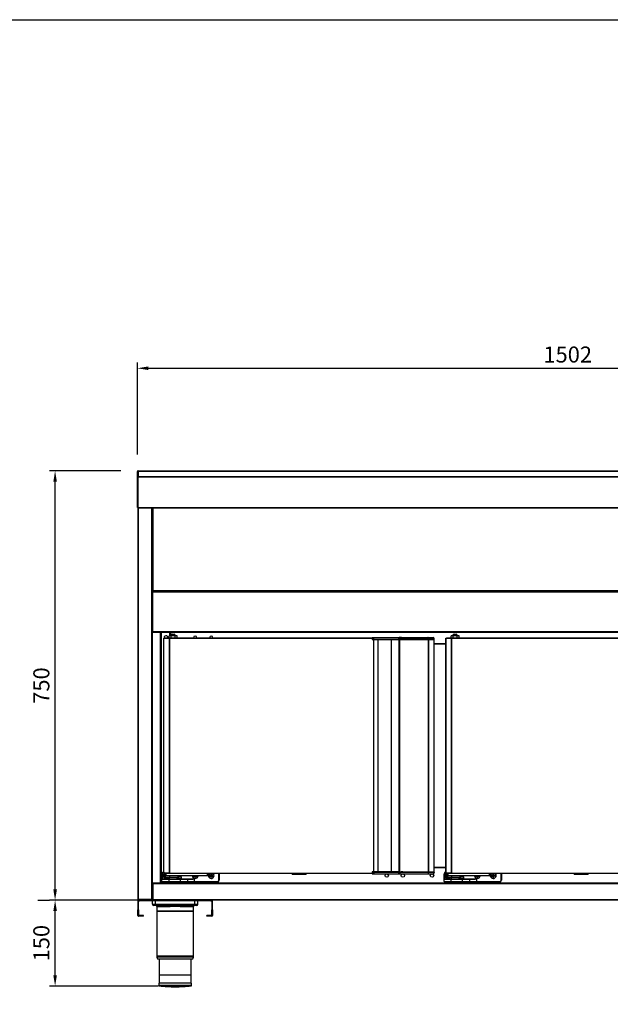
# Model space of a CAD drawing. Units: millimetres. Extents: x 13514 to 141826, y -21974 to 14065.
# Drawn here: x 14473 to 15503, y 2608 to 4328 of the extents above; entities that cross this region are included whole.
import ezdxf

# ---------------------------------------------------------------- set-up
doc = ezdxf.new("R2010")
doc.units = ezdxf.units.MM
doc.layers.add('COTAS', color=1, linetype='Continuous')
doc.dimstyles.new('JUAN4', dxfattribs={"dimtxt": 28, "dimasz": 19, "dimexe": 10, "dimexo": 30, "dimgap": 10, "dimtad": 3, "dimdec": 1, "dimdsep": 46, "dimtxsty": 'Standard', "dimcen": 5, "dimclrd": 256, "dimclre": 256, "dimclrt": 2, "dimadec": 0, "dimazin": 0, "dimtp": 0.5, "dimtm": 0.5, "dimtfac": 0.125, "dimtdec": 1, "dimtofl": 0, "dimtmove": 0, "dimatfit": 0, "dimfxl": 1, "dimtolj": 1, "dimtzin": 0, "dimarcsym": 0})

# ---------------------------------------------------------------- blocks, each defined once
blk = doc.blocks.new('*D25')
at = {"layer": 'COTAS', "lineweight": -2}
for p, q in [((14713.9, 2789.7), (14524.3, 2789.7)), ((14534.3, 2658.7), (14534.3, 2770.7)), ((14713.9, 2639.7), (14524.3, 2639.7))]:
    blk.add_line(p, q, dxfattribs=at)
at = {"layer": 'COTAS'}
for points in [[(14531.2, 2770.7), (14537.5, 2770.7), (14534.3, 2789.7)], [(14531.2, 2658.7), (14537.5, 2658.7), (14534.3, 2639.7)]]:
    blk.add_solid(points, dxfattribs=at)
at = {"layer": 'DEFPOINTS', "color": 0}
for p in [(14534.3, 2789.7), (14743.9, 2789.7), (14743.9, 2639.7)]:
    blk.add_point(p, dxfattribs=at)
at = {"layer": 'COTAS', "color": 2, "insert": (14510.3, 2714.7), "char_height": 28, "attachment_point": 5, "rotation": 90}
blk.add_mtext('\\A1;150', dxfattribs=at)
blk = doc.blocks.new('*D26')
at = {"layer": 'COTAS', "lineweight": -2}
for p, q in [((14649.1, 3539.7), (14524.3, 3539.7)), ((14534.3, 2808.7), (14534.3, 3520.7)), ((14504.3, 2789.7), (14524.3, 2789.7))]:
    blk.add_line(p, q, dxfattribs=at)
at = {"layer": 'COTAS'}
for points in [[(14531.2, 3520.7), (14537.5, 3520.7), (14534.3, 3539.7)], [(14531.2, 2808.7), (14537.5, 2808.7), (14534.3, 2789.7)]]:
    blk.add_solid(points, dxfattribs=at)
at = {"layer": 'DEFPOINTS', "color": 0}
for p in [(14534.3, 3539.7), (14679.1, 3539.7), (14534.3, 2789.7)]:
    blk.add_point(p, dxfattribs=at)
at = {"layer": 'COTAS', "color": 2, "insert": (14510.3, 3164.7), "char_height": 28, "attachment_point": 5, "rotation": 90}
blk.add_mtext('\\A1;750', dxfattribs=at)
blk = doc.blocks.new('*D29')
at = {"layer": 'COTAS', "lineweight": -2}
for p, q in [((14677.9, 3568.2), (14677.9, 3728.9)), ((14696.9, 3718.9), (16160.9, 3718.9)), ((16179.9, 3568.2), (16179.9, 3728.9))]:
    blk.add_line(p, q, dxfattribs=at)
at = {"layer": 'COTAS'}
for points in [[(14696.9, 3722.1), (14696.9, 3715.8), (14677.9, 3718.9)], [(16160.9, 3722.1), (16160.9, 3715.8), (16179.9, 3718.9)]]:
    blk.add_solid(points, dxfattribs=at)
at = {"layer": 'DEFPOINTS', "color": 0}
for p in [(16179.9, 3718.9), (14677.9, 3538.2), (16179.9, 3538.2)]:
    blk.add_point(p, dxfattribs=at)
at = {"layer": 'COTAS', "color": 2, "insert": (15428.9, 3742.9), "char_height": 28, "attachment_point": 5}
blk.add_mtext('\\A1;1502', dxfattribs=at)

msp = doc.modelspace()

# ---------------------------------------------------------------- linework, layer by layer
at = {"color": 7, "linetype": 'Continuous'}
for p, q in [((14677.87, 3538.18), (14677.87, 3538.53)), ((14677.87, 3529.6), (14677.87, 3538.18)), ((14679.07, 3529.6), (14677.87, 3529.6)), ((14677.87, 3528.74), (14677.87, 3529.6)), ((14677.87, 3475.94), (14677.87, 3528.74)), ((14678.63, 3538.98), (14678.22, 3539.39)), ((14679.07, 3529.6), (14678.22, 3530.2)), ((14678.22, 3528.74), (14679.08, 3528.74)), ((14679.07, 3528.74), (14679.07, 3529.6)), ((14679.08, 3539.39), (14679.08, 3539.74)), ((14679.08, 3539.74), (16178.68, 3539.74)), ((14679.08, 3539.39), (16178.68, 3539.39)), ((14679.08, 3539.04), (14679.08, 3539.39)), ((14679.08, 3539.04), (14679.08, 3530.45)), ((14679.08, 3530.1), (14679.08, 3530.45)), ((14679.08, 3529.24), (14679.08, 3530.1)), ((14679.08, 3530.1), (16178.68, 3530.1)), ((14679.08, 3529.24), (16178.68, 3529.24)), ((14679.08, 3528.74), (14679.08, 3529.24)), ((14679.08, 3475.94), (14679.08, 3528.74)), ((14677.37, 3524.74), (14677.37, 3519.74)), ((14677.87, 3524.74), (14677.37, 3524.74)), ((14677.37, 3519.74), (14677.37, 3514.74)), ((14677.87, 3519.74), (14677.37, 3519.74)), ((14677.87, 3514.74), (14677.37, 3514.74)), ((14677.37, 3500.94), (14677.37, 3495.94)), ((14677.87, 3500.94), (14677.37, 3500.94)), ((14677.37, 3495.94), (14677.37, 3490.94)), ((14677.87, 3495.94), (14677.37, 3495.94)), ((14677.87, 3490.94), (14677.37, 3490.94)), ((14679.08, 3475.94), (14677.87, 3475.94)), ((14678.86, 3475.94), (14678.86, 2790.92)), ((14679.08, 3475.94), (16178.68, 3475.94)), ((14679.08, 3474.73), (14679.08, 3475.94)), ((16178.68, 3474.73), (14679.08, 3474.73)), ((14680.07, 2790.92), (14680.07, 3474.73)), ((14702.66, 3474.73), (14702.66, 2790.92)), ((14703.87, 2790.92), (14703.87, 3474.73)), ((14703.87, 3331.45), (14703.87, 3474.73)), ((14705.08, 3474.73), (14705.08, 3331.44)), ((14705.07, 3330.94), (14703.87, 3330.94)), ((14705.08, 3331.44), (14704.22, 3331.44)), ((14705.07, 3330.94), (14704.22, 3330.09)), ((14704.38, 3329.73), (14704.38, 3328.52)), ((14704.38, 3329.73), (16153.38, 3329.73)), ((14704.38, 3328.52), (14704.38, 3258.94)), ((14704.38, 3328.52), (16153.38, 3328.52)), ((14704.68, 3329.8), (14704.68, 3329.73)), ((14705.07, 3330.94), (14705.07, 3331.44)), ((14705.08, 3331.44), (14705.08, 3330.94)), ((14705.08, 3330.94), (14705.08, 3329.73)), ((14705.08, 3330.94), (16152.68, 3330.94)), ((14705.08, 3329.73), (16152.68, 3329.73)), ((14703.87, 3292.73), (14704.38, 3292.73)), ((14704.38, 3267.72), (14703.87, 3267.72)), ((14704.38, 3258.94), (14704.38, 3257.73)), ((14704.38, 3258.94), (16153.38, 3258.94)), ((14704.38, 3257.73), (16153.38, 3257.73)), ((14704.48, 2819.72), (14704.48, 3257.73)), ((14718.26, 2819.72), (14718.26, 3257.73)), ((14718.87, 2820.33), (14718.87, 3257.73)), ((14718.87, 2819.72), (14718.87, 3257.73)), ((14719.48, 3257.73), (14719.48, 2820.33)), ((14736.72, 3251.25), (14733.14, 3251.25)), ((14733.14, 3248.25), (14733.14, 3251.25)), ((14734.27, 3251.25), (14734.27, 3257.73)), ((14735.49, 3257.73), (14735.49, 3251.25)), ((14744.08, 3252.25), (14736.08, 3252.25)), ((14736.08, 3252.25), (14736.08, 3251.25)), ((14743.74, 3251.25), (14736.72, 3251.25)), ((14736.72, 3248.25), (14736.72, 3251.25)), ((14738.33, 3254.25), (14739.22, 3254.25)), ((14739.22, 3254.25), (14740.97, 3254.25)), ((14740.97, 3254.25), (14741.83, 3254.25)), ((14747.11, 3251.25), (14743.74, 3251.25)), ((14743.74, 3248.25), (14743.74, 3251.25)), ((14744.08, 3251.25), (14744.08, 3252.25)), ((14747.11, 3248.25), (14747.11, 3251.25)), ((15229.05, 3251.25), (15225.47, 3251.25)), ((15225.47, 3248.25), (15225.47, 3251.25)), ((15236.41, 3252.25), (15228.41, 3252.25)), ((15228.41, 3252.25), (15228.41, 3251.25)), ((15236.07, 3251.25), (15229.05, 3251.25)), ((15229.05, 3248.25), (15229.05, 3251.25)), ((15230.66, 3254.25), (15231.55, 3254.25)), ((15231.55, 3254.25), (15233.3, 3254.25)), ((15233.3, 3254.25), (15234.16, 3254.25)), ((15239.44, 3251.25), (15236.07, 3251.25)), ((15236.07, 3248.25), (15236.07, 3251.25)), ((15236.41, 3251.25), (15236.41, 3252.25)), ((15239.44, 3248.25), (15239.44, 3251.25)), ((14724.08, 3247.64), (14724.26, 3247.64)), ((14724.08, 2836.84), (14724.08, 3247.64)), ((14724.26, 3247.64), (14733.89, 3247.64)), ((14724.26, 2836.84), (14724.26, 3247.64)), ((14724.78, 3248.25), (14724.78, 3247.65)), ((14724.78, 3248.25), (14734.31, 3248.25)), ((14724.78, 3247.65), (14734.31, 3247.65)), ((14724.78, 3247.65), (14724.78, 3247.65)), ((14733.89, 3247.64), (14734.32, 3247.64)), ((14733.89, 2836.84), (14733.89, 3247.64)), ((14734.31, 3247.65), (14734.31, 3248.25)), ((14734.31, 3248.25), (15087.8, 3248.25)), ((14734.32, 3247.64), (14734.32, 3248.08)), ((14734.32, 3247.64), (15087.8, 3247.64)), ((14734.32, 2836.84), (14734.32, 3247.64)), ((15087.8, 3248.65), (15090.8, 3248.65)), ((15087.8, 3248.25), (15087.8, 3248.65)), ((15087.8, 3248.25), (15087.8, 3247.64)), ((15087.8, 3247.64), (15087.8, 3245.25)), ((15087.8, 3247.64), (15091.24, 3247.64)), ((15087.8, 3245.65), (15090.8, 3245.65)), ((15087.8, 3245.25), (15090.8, 3245.25)), ((15090.8, 3248.65), (15096.88, 3248.65)), ((15090.8, 3247.64), (15090.8, 3248.65)), ((15090.8, 3245.65), (15098.29, 3245.65)), ((15090.8, 2839.23), (15090.8, 3245.25)), ((15090.8, 3245.25), (15098.29, 3245.25)), ((15091.24, 3245.65), (15091.24, 3245.25)), ((15096.88, 3248.65), (15120.16, 3248.65)), ((15097.87, 3245.65), (15097.87, 3245.25)), ((15098.29, 3245.65), (15120.99, 3245.65)), ((15098.29, 2839.23), (15098.29, 3245.25)), ((15098.29, 3245.25), (15121.18, 3245.25)), ((15120.16, 3248.65), (15138.67, 3248.65)), ((15120.93, 3245.65), (15120.93, 3245.25)), ((15120.99, 3245.65), (15133.6, 3245.65)), ((15121.18, 2839.23), (15121.18, 3245.25)), ((15121.18, 3245.25), (15134.6, 3245.25)), ((15121.18, 3245.25), (15121.18, 3245.25)), ((15121.18, 2839.23), (15121.18, 3245.25)), ((15135.4, 3246.65), (15133.6, 3246.65)), ((15133.6, 3246.65), (15133.6, 3245.65)), ((15133.6, 3245.65), (15135.4, 3245.65)), ((15134.07, 3245.24), (15135.67, 3245.24)), ((15134.07, 3245.24), (15134.07, 2839.24)), ((15134.6, 3245.65), (15134.6, 3245.24)), ((15135.4, 3245.65), (15135.4, 3246.65)), ((15185.8, 3246.65), (15135.4, 3246.65)), ((15135.4, 3245.65), (15185.8, 3245.65)), ((15135.4, 3245.65), (15135.4, 3245.24)), ((15135.67, 3245.24), (15185.82, 3245.24)), ((15135.67, 2839.24), (15135.67, 3245.24)), ((15138.4, 3245.65), (15138.4, 3245.24)), ((15138.4, 3245.25), (15141.06, 3245.25)), ((15138.67, 3248.65), (15184.97, 3248.65)), ((15141.06, 3245.65), (15141.06, 3245.24)), ((15184.97, 3248.65), (15193.8, 3248.65)), ((15185.8, 3245.65), (15185.8, 3246.65)), ((15195.8, 3246.65), (15185.8, 3246.65)), ((15185.8, 3245.65), (15195.8, 3245.65)), ((15185.82, 3245.24), (15186.26, 3245.24)), ((15185.82, 2839.24), (15185.82, 3245.24)), ((15185.83, 3245.65), (15185.83, 3245.24)), ((15186.26, 3245.24), (15195.9, 3245.24)), ((15186.26, 2839.24), (15186.26, 3245.24)), ((15195.48, 3245.65), (15195.48, 3245.24)), ((15195.8, 3245.65), (15195.8, 3246.65)), ((15195.9, 3245.24), (15196.08, 3245.24)), ((15195.9, 2839.24), (15195.9, 3245.24)), ((15196.08, 2839.24), (15196.08, 3245.24)), ((15196.08, 3238.33), (15216.41, 3238.33)), ((15216.41, 3237.15), (15196.08, 3237.15)), ((15216.41, 3247.64), (15216.59, 3247.64)), ((15216.41, 2836.84), (15216.41, 3247.64)), ((15216.59, 3247.64), (15226.22, 3247.64)), ((15216.59, 2836.84), (15216.59, 3247.64)), ((15217.11, 3248.25), (15217.11, 3247.65)), ((15217.11, 3248.25), (15226.64, 3248.25)), ((15217.11, 3247.65), (15226.64, 3247.65)), ((15217.11, 3247.65), (15217.11, 3247.65)), ((15226.22, 3247.64), (15226.65, 3247.64)), ((15226.22, 2836.84), (15226.22, 3247.64)), ((15226.64, 3247.65), (15226.64, 3248.25)), ((15226.64, 3248.25), (15580.13, 3248.25)), ((15226.65, 3247.64), (15226.65, 3248.08)), ((15226.65, 3247.64), (15580.13, 3247.64)), ((15226.65, 2836.84), (15226.65, 3247.64)), ((14723.78, 2838.73), (14724.08, 2838.73)), ((14723.78, 2838.73), (14723.78, 2838.23)), ((14724.08, 2838.23), (14723.78, 2838.23)), ((15090.8, 2839.23), (15087.8, 2839.23)), ((15087.8, 2839.23), (15087.8, 2836.84)), ((15087.8, 2838.83), (15090.8, 2838.83)), ((15098.29, 2839.23), (15090.8, 2839.23)), ((15090.8, 2838.83), (15098.29, 2838.83)), ((15091.24, 2839.23), (15091.24, 2838.83)), ((15097.87, 2839.23), (15097.87, 2838.83)), ((15121.18, 2839.23), (15098.29, 2839.23)), ((15098.29, 2838.83), (15120.99, 2838.83)), ((15120.93, 2839.23), (15120.93, 2838.83)), ((15120.99, 2838.83), (15133.6, 2838.83)), ((15134.6, 2839.23), (15121.18, 2839.23)), ((15121.18, 2839.23), (15121.18, 2839.23)), ((15133.6, 2838.83), (15135.4, 2838.83)), ((15133.6, 2838.83), (15133.6, 2837.83)), ((15134.07, 2839.24), (15135.67, 2839.24)), ((15134.6, 2839.24), (15134.6, 2838.83)), ((15135.4, 2838.83), (15135.4, 2839.24)), ((15135.4, 2838.83), (15135.4, 2837.83)), ((15135.4, 2838.83), (15185.8, 2838.83)), ((15135.67, 2839.24), (15185.82, 2839.24)), ((15138.4, 2838.83), (15138.4, 2839.24)), ((15141.06, 2839.23), (15138.4, 2839.23)), ((15141.06, 2839.24), (15141.06, 2838.83)), ((15185.8, 2838.83), (15185.8, 2837.83)), ((15185.8, 2838.83), (15195.8, 2838.83)), ((15185.82, 2839.24), (15186.26, 2839.24)), ((15185.83, 2839.24), (15185.83, 2838.83)), ((15186.26, 2839.24), (15195.9, 2839.24)), ((15195.48, 2839.24), (15195.48, 2838.83)), ((15195.8, 2838.83), (15195.8, 2837.83)), ((15195.9, 2839.24), (15196.08, 2839.24)), ((15196.08, 2847.35), (15216.41, 2847.35)), ((15216.41, 2846.13), (15196.08, 2846.13)), ((15216.11, 2838.73), (15216.41, 2838.73)), ((15216.11, 2838.73), (15216.11, 2838.23)), ((15216.41, 2838.23), (15216.11, 2838.23)), ((14720.78, 2827.23), (14720.78, 2835.73)), ((14720.78, 2835.73), (14721.28, 2835.73)), ((14720.78, 2826.23), (14720.78, 2827.23)), ((14720.78, 2827.23), (14721.28, 2827.23)), ((14720.78, 2822.23), (14720.78, 2826.23)), ((14732.78, 2826.23), (14720.78, 2826.23)), ((14720.78, 2822.23), (14732.78, 2822.23)), ((14721.28, 2835.73), (14721.28, 2827.23)), ((14721.28, 2827.23), (14733.08, 2827.23)), ((14721.28, 2827.23), (14721.28, 2826.73)), ((14721.28, 2826.73), (14732.78, 2826.73)), ((14732.78, 2821.73), (14721.28, 2821.73)), ((14724.08, 2836.84), (14724.26, 2836.84)), ((14724.26, 2836.84), (14733.89, 2836.84)), ((14724.78, 2836.84), (14724.78, 2836.83)), ((14734.31, 2836.83), (14724.78, 2836.83)), ((14724.78, 2836.23), (14724.78, 2836.83)), ((14726.08, 2836.23), (14724.78, 2836.23)), ((14725.97, 2833.04), (14725.53, 2833.48)), ((14726.08, 2833.48), (14725.53, 2833.48)), ((14725.53, 2833.48), (14725.53, 2831.98)), ((14725.97, 2832.43), (14725.53, 2831.98)), ((14725.53, 2831.98), (14726.08, 2831.98)), ((14726.08, 2833.04), (14725.97, 2833.04)), ((14725.97, 2833.04), (14725.97, 2832.43)), ((14725.97, 2832.43), (14726.08, 2832.43)), ((14726.08, 2836.23), (14727.58, 2836.23)), ((14726.08, 2836.23), (14726.08, 2832.73)), ((14726.08, 2832.73), (14727.58, 2832.73)), ((14726.08, 2829.73), (14726.08, 2832.73)), ((14726.08, 2829.73), (14726.58, 2829.73)), ((14727.58, 2832.23), (14726.58, 2832.23)), ((14726.58, 2832.23), (14726.58, 2829.73)), ((14726.58, 2829.73), (14734.52, 2829.73)), ((14726.58, 2829.23), (14726.58, 2829.73)), ((14732.91, 2829.23), (14726.58, 2829.23)), ((14734.31, 2836.23), (14727.58, 2836.23)), ((14727.58, 2836.23), (14727.91, 2836.23)), ((14727.58, 2836.23), (14727.58, 2832.73)), ((14727.58, 2832.73), (14799.58, 2832.73)), ((14727.58, 2832.23), (14727.58, 2832.73)), ((14799.58, 2832.23), (14727.58, 2832.23)), ((14729.08, 2836.84), (14729.08, 2836.83)), ((14730.58, 2836.84), (14730.58, 2836.83)), ((14732.78, 2826.73), (14753.08, 2826.73)), ((14732.78, 2826.23), (14732.78, 2826.73)), ((14732.78, 2826.23), (14732.78, 2822.23)), ((14753.08, 2826.23), (14732.78, 2826.23)), ((14732.78, 2822.23), (14753.08, 2822.23)), ((14732.78, 2821.73), (14732.78, 2822.23)), ((14753.08, 2821.73), (14732.78, 2821.73)), ((14733.08, 2829.23), (14733.08, 2826.73)), ((14733.28, 2821.73), (14733.28, 2820.93)), ((14746.88, 2820.93), (14733.28, 2820.93)), ((14749.08, 2829.23), (14733.56, 2829.23)), ((14733.89, 2836.84), (14734.32, 2836.84)), ((14734.27, 2820.33), (14734.27, 2820.93)), ((14734.31, 2836.83), (14734.31, 2836.23)), ((15087.8, 2836.23), (14734.31, 2836.23)), ((14734.32, 2836.84), (15087.8, 2836.84)), ((14734.32, 2836.41), (14734.32, 2836.84)), ((14734.52, 2829.73), (14734.52, 2832.23)), ((14746.88, 2820.93), (14746.88, 2821.73)), ((14747.08, 2826.73), (14747.08, 2829.23)), ((14747.08, 2827.23), (14749.08, 2827.23)), ((14749.08, 2827.23), (14748.58, 2826.73)), ((14749.08, 2829.23), (14749.08, 2832.23)), ((14749.08, 2830.73), (14755.08, 2830.73)), ((14749.08, 2829.23), (14749.08, 2827.23)), ((14755.08, 2827.23), (14749.08, 2827.23)), ((14753.08, 2826.73), (14764.58, 2826.73)), ((14753.08, 2826.23), (14753.08, 2826.73)), ((14753.08, 2822.23), (14753.08, 2826.23)), ((14765.08, 2826.23), (14753.08, 2826.23)), ((14753.08, 2822.23), (14765.08, 2822.23)), ((14753.08, 2821.73), (14753.08, 2822.23)), ((14764.58, 2821.73), (14753.08, 2821.73)), ((14755.08, 2827.23), (14755.08, 2830.73)), ((14755.08, 2827.23), (14777.08, 2827.23)), ((14755.58, 2826.73), (14755.08, 2827.23)), ((14764.58, 2826.73), (14772.18, 2826.73)), ((14777.08, 2821.73), (14764.58, 2821.73)), ((14765.08, 2826.23), (14765.08, 2822.23)), ((14772.37, 2826.23), (14765.08, 2826.23)), ((14765.08, 2822.23), (14777.08, 2822.23)), ((14776.78, 2832.23), (14776.53, 2831.98)), ((14776.53, 2832.23), (14776.53, 2831.98)), ((14776.53, 2831.98), (14778.03, 2831.98)), ((14777.08, 2827.23), (14777.08, 2822.23)), ((14777.08, 2822.23), (14817.78, 2822.23)), ((14777.08, 2821.73), (14777.08, 2822.23)), ((14817.78, 2821.73), (14777.08, 2821.73)), ((14778.28, 2832.23), (14778.03, 2831.98)), ((14778.03, 2831.98), (14778.03, 2830.48)), ((14778.47, 2830.93), (14778.03, 2830.48)), ((14778.03, 2830.48), (14779.53, 2830.48)), ((14778.47, 2832.23), (14778.47, 2830.93)), ((14778.47, 2830.93), (14779.09, 2830.93)), ((14779.09, 2830.93), (14779.09, 2832.23)), ((14779.09, 2830.93), (14779.53, 2830.48)), ((14779.28, 2832.23), (14779.53, 2831.98)), ((14779.53, 2830.48), (14779.53, 2831.98)), ((14779.53, 2831.98), (14781.03, 2831.98)), ((14780.78, 2832.23), (14781.03, 2831.98)), ((14781.03, 2831.98), (14781.03, 2832.23)), ((14799.58, 2836.23), (14799.58, 2832.73)), ((14799.58, 2832.73), (14801.08, 2832.73)), ((14799.58, 2832.23), (14799.58, 2832.73)), ((14800.58, 2832.23), (14799.58, 2832.23)), ((14801.08, 2836.23), (14801.08, 2832.73)), ((14804.97, 2833.04), (14804.53, 2833.48)), ((14806.03, 2833.48), (14804.53, 2833.48)), ((14804.53, 2833.48), (14804.53, 2831.98)), ((14804.97, 2832.43), (14804.53, 2831.98)), ((14804.53, 2831.98), (14806.03, 2831.98)), ((14806.47, 2833.04), (14804.97, 2833.04)), ((14804.97, 2833.04), (14804.97, 2832.43)), ((14804.97, 2832.43), (14806.47, 2832.43)), ((14806.47, 2834.54), (14806.03, 2834.98)), ((14807.53, 2834.98), (14806.03, 2834.98)), ((14806.03, 2834.98), (14806.03, 2833.48)), ((14806.47, 2833.04), (14806.03, 2833.48)), ((14806.47, 2832.43), (14806.03, 2831.98)), ((14806.03, 2831.98), (14806.03, 2830.48)), ((14806.47, 2830.93), (14806.03, 2830.48)), ((14806.03, 2830.48), (14807.53, 2830.48)), ((14807.09, 2834.54), (14806.47, 2834.54)), ((14806.47, 2834.54), (14806.47, 2833.04)), ((14806.47, 2832.43), (14806.47, 2830.93)), ((14806.47, 2830.93), (14807.09, 2830.93)), ((14807.09, 2834.54), (14807.53, 2834.98)), ((14807.09, 2833.04), (14807.09, 2834.54)), ((14807.09, 2833.04), (14807.53, 2833.48)), ((14808.59, 2833.04), (14807.09, 2833.04)), ((14807.09, 2830.93), (14807.09, 2832.43)), ((14807.09, 2832.43), (14807.53, 2831.98)), ((14807.09, 2832.43), (14808.59, 2832.43)), ((14807.09, 2830.93), (14807.53, 2830.48)), ((14807.53, 2833.48), (14807.53, 2834.98)), ((14809.03, 2833.48), (14807.53, 2833.48)), ((14807.53, 2830.48), (14807.53, 2831.98)), ((14807.53, 2831.98), (14809.03, 2831.98)), ((14808.59, 2833.04), (14809.03, 2833.48)), ((14808.59, 2832.43), (14808.59, 2833.04)), ((14808.59, 2832.43), (14809.03, 2831.98)), ((14809.03, 2831.98), (14809.03, 2833.48)), ((14817.78, 2821.73), (14817.78, 2822.23)), ((14820.28, 2824.73), (14820.28, 2835.73)), ((14820.78, 2835.73), (14820.28, 2835.73)), ((14820.78, 2824.73), (14820.28, 2824.73)), ((14820.78, 2835.73), (14820.78, 2824.73)), ((14947.98, 2836.23), (14947.98, 2834.43)), ((14972.18, 2834.43), (14947.98, 2834.43)), ((14972.18, 2834.43), (14972.18, 2836.23)), ((15087.8, 2836.84), (15087.8, 2836.23)), ((15087.8, 2836.84), (15091.24, 2836.84)), ((15087.8, 2836.23), (15087.8, 2835.83)), ((15087.8, 2835.83), (15090.8, 2835.83)), ((15090.8, 2836.84), (15090.8, 2835.83)), ((15090.8, 2835.83), (15096.88, 2835.83)), ((15096.88, 2835.83), (15120.16, 2835.83)), ((15120.16, 2835.83), (15138.67, 2835.83)), ((15135.4, 2837.83), (15133.6, 2837.83)), ((15185.8, 2837.83), (15135.4, 2837.83)), ((15138.67, 2835.83), (15184.97, 2835.83)), ((15184.97, 2835.83), (15193.8, 2835.83)), ((15195.8, 2837.83), (15185.8, 2837.83)), ((15213.11, 2827.23), (15213.11, 2835.73)), ((15213.11, 2835.73), (15213.61, 2835.73)), ((15213.11, 2826.23), (15213.11, 2827.23)), ((15213.11, 2827.23), (15213.61, 2827.23)), ((15213.11, 2822.23), (15213.11, 2826.23)), ((15225.11, 2826.23), (15213.11, 2826.23)), ((15213.11, 2822.23), (15225.11, 2822.23)), ((15213.61, 2835.73), (15213.61, 2827.23)), ((15213.61, 2827.23), (15225.41, 2827.23)), ((15213.61, 2827.23), (15213.61, 2826.73)), ((15213.61, 2826.73), (15225.11, 2826.73)), ((15225.11, 2821.73), (15213.61, 2821.73)), ((15216.41, 2836.84), (15216.59, 2836.84)), ((15216.59, 2836.84), (15226.22, 2836.84)), ((15217.11, 2836.84), (15217.11, 2836.83)), ((15226.64, 2836.83), (15217.11, 2836.83)), ((15217.11, 2836.23), (15217.11, 2836.83)), ((15218.41, 2836.23), (15217.11, 2836.23)), ((15218.3, 2833.04), (15217.86, 2833.48)), ((15218.41, 2833.48), (15217.86, 2833.48)), ((15217.86, 2833.48), (15217.86, 2831.98)), ((15218.3, 2832.43), (15217.86, 2831.98)), ((15217.86, 2831.98), (15218.41, 2831.98)), ((15218.41, 2833.04), (15218.3, 2833.04)), ((15218.3, 2833.04), (15218.3, 2832.43)), ((15218.3, 2832.43), (15218.41, 2832.43)), ((15218.41, 2836.23), (15219.91, 2836.23)), ((15218.41, 2836.23), (15218.41, 2832.73)), ((15218.41, 2832.73), (15219.91, 2832.73)), ((15218.41, 2829.73), (15218.41, 2832.73)), ((15218.41, 2829.73), (15218.91, 2829.73)), ((15219.91, 2832.23), (15218.91, 2832.23)), ((15218.91, 2832.23), (15218.91, 2829.73)), ((15218.91, 2829.73), (15226.85, 2829.73)), ((15218.91, 2829.23), (15218.91, 2829.73)), ((15225.24, 2829.23), (15218.91, 2829.23)), ((15226.64, 2836.23), (15219.91, 2836.23)), ((15219.91, 2836.23), (15220.24, 2836.23)), ((15219.91, 2836.23), (15219.91, 2832.73)), ((15219.91, 2832.73), (15291.91, 2832.73)), ((15219.91, 2832.23), (15219.91, 2832.73)), ((15291.91, 2832.23), (15219.91, 2832.23)), ((15221.41, 2836.84), (15221.41, 2836.83)), ((15222.91, 2836.84), (15222.91, 2836.83)), ((15225.11, 2826.73), (15245.41, 2826.73)), ((15225.11, 2826.23), (15225.11, 2826.73)), ((15225.11, 2826.23), (15225.11, 2822.23)), ((15245.41, 2826.23), (15225.11, 2826.23)), ((15225.11, 2822.23), (15245.41, 2822.23)), ((15225.11, 2821.73), (15225.11, 2822.23)), ((15245.41, 2821.73), (15225.11, 2821.73)), ((15225.41, 2829.23), (15225.41, 2826.73)), ((15225.61, 2821.73), (15225.61, 2820.93)), ((15239.21, 2820.93), (15225.61, 2820.93)), ((15241.41, 2829.23), (15225.89, 2829.23)), ((15226.22, 2836.84), (15226.65, 2836.84)), ((15226.64, 2836.83), (15226.64, 2836.23)), ((15580.13, 2836.23), (15226.64, 2836.23)), ((15226.65, 2836.84), (15580.13, 2836.84)), ((15226.65, 2836.41), (15226.65, 2836.84)), ((15226.85, 2829.73), (15226.85, 2832.23)), ((15239.21, 2820.93), (15239.21, 2821.73)), ((15239.41, 2826.73), (15239.41, 2829.23)), ((15239.41, 2827.23), (15241.41, 2827.23)), ((15241.41, 2827.23), (15240.91, 2826.73)), ((15241.41, 2829.23), (15241.41, 2832.23)), ((15241.41, 2830.73), (15247.41, 2830.73)), ((15241.41, 2829.23), (15241.41, 2827.23)), ((15247.41, 2827.23), (15241.41, 2827.23)), ((15245.41, 2826.73), (15256.91, 2826.73)), ((15245.41, 2826.23), (15245.41, 2826.73)), ((15245.41, 2822.23), (15245.41, 2826.23)), ((15257.41, 2826.23), (15245.41, 2826.23)), ((15245.41, 2822.23), (15257.41, 2822.23)), ((15245.41, 2821.73), (15245.41, 2822.23)), ((15256.91, 2821.73), (15245.41, 2821.73)), ((15247.41, 2827.23), (15247.41, 2830.73)), ((15247.41, 2827.23), (15269.41, 2827.23)), ((15247.91, 2826.73), (15247.41, 2827.23)), ((15256.91, 2826.73), (15264.51, 2826.73)), ((15269.41, 2821.73), (15256.91, 2821.73)), ((15257.41, 2826.23), (15257.41, 2822.23)), ((15264.7, 2826.23), (15257.41, 2826.23)), ((15257.41, 2822.23), (15269.41, 2822.23)), ((15269.11, 2832.23), (15268.86, 2831.98)), ((15268.86, 2832.23), (15268.86, 2831.98)), ((15268.86, 2831.98), (15270.36, 2831.98)), ((15269.41, 2827.23), (15269.41, 2822.23)), ((15269.41, 2822.23), (15310.11, 2822.23)), ((15269.41, 2821.73), (15269.41, 2822.23)), ((15310.11, 2821.73), (15269.41, 2821.73)), ((15270.61, 2832.23), (15270.36, 2831.98)), ((15270.36, 2831.98), (15270.36, 2830.48)), ((15270.8, 2830.93), (15270.36, 2830.48)), ((15270.36, 2830.48), (15271.86, 2830.48)), ((15270.8, 2832.23), (15270.8, 2830.93)), ((15270.8, 2830.93), (15271.42, 2830.93)), ((15271.42, 2830.93), (15271.42, 2832.23)), ((15271.42, 2830.93), (15271.86, 2830.48)), ((15271.61, 2832.23), (15271.86, 2831.98)), ((15271.86, 2830.48), (15271.86, 2831.98)), ((15271.86, 2831.98), (15273.36, 2831.98)), ((15273.11, 2832.23), (15273.36, 2831.98)), ((15273.36, 2831.98), (15273.36, 2832.23)), ((15291.91, 2836.23), (15291.91, 2832.73)), ((15291.91, 2832.73), (15293.41, 2832.73)), ((15291.91, 2832.23), (15291.91, 2832.73)), ((15292.91, 2832.23), (15291.91, 2832.23)), ((15293.41, 2836.23), (15293.41, 2832.73)), ((15297.3, 2833.04), (15296.86, 2833.48)), ((15298.36, 2833.48), (15296.86, 2833.48)), ((15296.86, 2833.48), (15296.86, 2831.98)), ((15297.3, 2832.43), (15296.86, 2831.98)), ((15296.86, 2831.98), (15298.36, 2831.98)), ((15298.8, 2833.04), (15297.3, 2833.04)), ((15297.3, 2833.04), (15297.3, 2832.43)), ((15297.3, 2832.43), (15298.8, 2832.43)), ((15298.8, 2834.54), (15298.36, 2834.98)), ((15299.86, 2834.98), (15298.36, 2834.98)), ((15298.36, 2834.98), (15298.36, 2833.48)), ((15298.8, 2833.04), (15298.36, 2833.48)), ((15298.8, 2832.43), (15298.36, 2831.98)), ((15298.36, 2831.98), (15298.36, 2830.48)), ((15298.8, 2830.93), (15298.36, 2830.48)), ((15298.36, 2830.48), (15299.86, 2830.48)), ((15299.42, 2834.54), (15298.8, 2834.54)), ((15298.8, 2834.54), (15298.8, 2833.04)), ((15298.8, 2832.43), (15298.8, 2830.93)), ((15298.8, 2830.93), (15299.42, 2830.93)), ((15299.42, 2834.54), (15299.86, 2834.98)), ((15299.42, 2833.04), (15299.42, 2834.54)), ((15299.42, 2833.04), (15299.86, 2833.48)), ((15300.92, 2833.04), (15299.42, 2833.04)), ((15299.42, 2830.93), (15299.42, 2832.43)), ((15299.42, 2832.43), (15299.86, 2831.98)), ((15299.42, 2832.43), (15300.92, 2832.43)), ((15299.42, 2830.93), (15299.86, 2830.48)), ((15299.86, 2833.48), (15299.86, 2834.98)), ((15301.36, 2833.48), (15299.86, 2833.48)), ((15299.86, 2830.48), (15299.86, 2831.98)), ((15299.86, 2831.98), (15301.36, 2831.98)), ((15300.92, 2833.04), (15301.36, 2833.48)), ((15300.92, 2832.43), (15300.92, 2833.04)), ((15300.92, 2832.43), (15301.36, 2831.98)), ((15301.36, 2831.98), (15301.36, 2833.48)), ((15310.11, 2821.73), (15310.11, 2822.23)), ((15312.61, 2824.73), (15312.61, 2835.73)), ((15313.11, 2835.73), (15312.61, 2835.73)), ((15313.11, 2824.73), (15312.61, 2824.73)), ((15313.11, 2835.73), (15313.11, 2824.73)), ((15440.31, 2836.23), (15440.31, 2834.43)), ((15464.51, 2834.43), (15440.31, 2834.43)), ((15464.51, 2834.43), (15464.51, 2836.23)), ((14704.48, 2819.72), (14703.87, 2819.72)), ((14705.07, 2818.51), (14703.87, 2818.51)), ((14703.87, 2799.72), (14703.87, 2818.51)), ((14703.87, 2790.92), (14703.87, 2818.01)), ((14705.07, 2818.52), (14704.22, 2819.37)), ((14704.22, 2818.01), (14705.08, 2818.01)), ((14705.08, 2819.72), (14704.48, 2819.72)), ((14705.07, 2818.01), (14705.07, 2818.51)), ((15714.7, 2819.72), (14705.08, 2819.72)), ((14705.08, 2818.51), (14705.08, 2819.72)), ((16152.68, 2818.51), (14705.08, 2818.51)), ((14705.08, 2818.51), (14705.08, 2818.01)), ((14705.08, 2818.01), (14705.08, 2790.92)), ((14719.48, 2820.33), (14718.87, 2820.33)), ((14719.47, 2820.33), (14719.05, 2819.9)), ((14719.48, 2820.33), (14734.27, 2820.33)), ((14719.48, 2819.9), (14719.48, 2820.33)), ((14719.48, 2819.9), (14719.48, 2819.72)), ((14734.88, 2820.33), (14734.27, 2820.33)), ((14734.27, 2820.33), (14734.27, 2819.72)), ((14734.87, 2820.32), (14734.27, 2820.32)), ((14734.87, 2819.72), (14734.87, 2820.32)), ((14735.23, 2820.32), (14734.87, 2820.32)), ((14735.23, 2820.33), (14734.88, 2820.33)), ((14734.88, 2820.33), (14735.23, 2820.33)), ((14735.49, 2819.72), (14735.49, 2819.84)), ((14744.93, 2820.33), (15227.56, 2820.33)), ((15237.26, 2820.33), (15676.29, 2820.33)), ((14678.86, 2790.92), (14680.07, 2790.92)), ((14678.87, 2788.5), (14678.87, 2772.91)), ((14680.07, 2790.92), (14680.07, 2789.71)), ((14702.16, 2790.92), (14680.07, 2790.92)), ((14680.07, 2789.71), (14702.15, 2789.71)), ((14680.07, 2772.91), (14680.07, 2788.5)), ((14680.08, 2788.51), (14681.87, 2788.51)), ((14681.87, 2788.51), (14681.87, 2789.71)), ((14691.87, 2788.51), (14681.87, 2788.51)), ((14691.87, 2789.71), (14691.87, 2788.51)), ((14795.87, 2788.51), (14691.87, 2788.51)), ((14702.15, 2789.71), (14702.66, 2789.71)), ((14702.66, 2790.92), (14702.16, 2790.92)), ((14702.16, 2790.07), (14702.16, 2790.92)), ((14702.16, 2790.91), (14702.66, 2790.91)), ((14702.66, 2790.92), (14703.87, 2790.92)), ((14702.66, 2790.92), (14703.51, 2790.07)), ((14702.66, 2790.91), (14702.66, 2789.71)), ((14705.08, 2789.71), (14702.66, 2789.71)), ((14703.87, 2799.22), (14703.87, 2799.72)), ((14705.08, 2790.92), (14703.87, 2790.92)), ((14705.07, 2790.92), (14704.22, 2790.07)), ((14704.37, 2782.51), (14704.37, 2788.51)), ((14705.08, 2790.92), (16152.68, 2790.92)), ((14705.08, 2789.71), (14705.08, 2790.92)), ((14705.08, 2789.71), (14705.08, 2790.91)), ((16152.68, 2789.71), (14705.08, 2789.71)), ((14709.37, 2782.51), (14709.37, 2788.51)), ((14778.37, 2782.51), (14778.37, 2788.51)), ((14783.37, 2782.51), (14783.37, 2788.51)), ((14795.87, 2788.51), (14795.87, 2789.71)), ((14805.87, 2788.51), (14795.87, 2788.51)), ((14805.87, 2789.71), (14805.87, 2788.51)), ((14805.87, 2788.51), (14807.66, 2788.51)), ((14807.67, 2788.5), (14807.67, 2772.91)), ((14808.87, 2772.91), (14808.87, 2788.5)), ((14678.87, 2762.91), (14678.87, 2772.91)), ((14678.87, 2772.91), (14680.07, 2772.91)), ((14680.07, 2772.91), (14680.07, 2762.91)), ((14704.37, 2782.51), (14709.37, 2782.51)), ((14709.37, 2780.51), (14706.37, 2780.51)), ((14709.37, 2782.51), (14778.37, 2782.51)), ((14709.37, 2782.51), (14709.37, 2780.51)), ((14734.77, 2780.51), (14709.37, 2780.51)), ((14712.12, 2778.51), (14735.31, 2778.51)), ((14712.12, 2778.51), (14712.12, 2770.51)), ((14775.62, 2770.51), (14712.12, 2770.51)), ((14712.12, 2770.51), (14775.62, 2770.51)), ((14712.12, 2770.51), (14712.12, 2690.07)), ((14752.43, 2778.51), (14775.62, 2778.51)), ((14778.37, 2780.51), (14752.97, 2780.51)), ((14775.62, 2770.51), (14775.62, 2778.51)), ((14775.62, 2690.07), (14775.62, 2770.51)), ((14778.37, 2782.51), (14783.37, 2782.51)), ((14778.37, 2782.51), (14778.37, 2780.51)), ((14781.37, 2780.51), (14778.37, 2780.51)), ((14807.67, 2762.91), (14807.67, 2772.91)), ((14807.67, 2772.91), (14808.87, 2772.91)), ((14808.87, 2772.91), (14808.87, 2762.91)), ((14680.07, 2762.91), (14678.87, 2762.91)), ((14688.87, 2762.9), (14680.08, 2762.9)), ((14688.87, 2761.7), (14680.08, 2761.7)), ((14688.87, 2761.7), (14688.87, 2762.9)), ((14807.66, 2762.9), (14798.87, 2762.9)), ((14798.87, 2761.7), (14798.87, 2762.9)), ((14807.66, 2761.7), (14798.87, 2761.7)), ((14808.87, 2762.91), (14807.67, 2762.91)), ((14775.62, 2690.07), (14712.12, 2690.07)), ((14712.63, 2692.51), (14775.1, 2692.51)), ((14712.82, 2687.51), (14774.92, 2687.51)), ((14715.87, 2687.51), (14715.87, 2644.51)), ((14771.87, 2644.51), (14771.87, 2687.51)), ((14771.37, 2659.01), (14716.37, 2659.01)), ((14772.37, 2644.51), (14715.37, 2644.51)), ((14715.37, 2644.51), (14715.37, 2640.51)), ((14772.37, 2640.51), (14715.37, 2640.51)), ((14771.92, 2640.02), (14715.82, 2640.02)), ((14772.37, 2640.51), (14772.37, 2644.51))]:
    msp.add_line(p, q, dxfattribs=at)
msp.add_lwpolyline([(13563.41, 4327.81), (21873.41, 4327.81), (21873.41, -1412.19), (13563.41, -1412.19)], close=True)
for points in [[(14679.08, 3539.04), (14678.84, 3539.02), (14678.61, 3538.97), (14678.4, 3538.89), (14678.22, 3538.79)], [(14679.08, 3530.45), (14678.84, 3530.44), (14678.61, 3530.39), (14678.4, 3530.31), (14678.22, 3530.2)], [(14679.08, 3529.6), (14679.07, 3529.6), (14679.07, 3529.6)], [(14679.07, 3529.6), (14679.07, 3529.6), (14679.07, 3529.6), (14679.07, 3529.6), (14679.07, 3529.6), (14679.07, 3529.6), (14679.07, 3529.6), (14679.07, 3529.6), (14679.07, 3529.6), (14679.07, 3529.6), (14679.07, 3529.6), (14679.07, 3529.6), (14679.07, 3529.6), (14679.07, 3529.6), (14679.07, 3529.6), (14679.07, 3529.6), (14679.07, 3529.6), (14679.07, 3529.6), (14679.07, 3529.6), (14679.07, 3529.6), (14679.07, 3529.6), (14679.07, 3529.6), (14679.07, 3529.6), (14679.07, 3529.6), (14679.07, 3529.6)], [(15138.67, 3248.65), (15138.58, 3248.65), (15138.5, 3248.65), (15138.42, 3248.65), (15138.34, 3248.65), (15138.26, 3248.65), (15138.19, 3248.65), (15138.11, 3248.65), (15138.04, 3248.65), (15137.96, 3248.65), (15137.89, 3248.65), (15137.81, 3248.65), (15137.74, 3248.65), (15137.66, 3248.64), (15137.59, 3248.64), (15137.52, 3248.64), (15137.44, 3248.64), (15137.37, 3248.64), (15137.3, 3248.64), (15137.22, 3248.64), (15137.15, 3248.63), (15137.07, 3248.63), (15137, 3248.63), (15136.92, 3248.63), (15136.84, 3248.62), (15136.77, 3248.62), (15136.69, 3248.62), (15136.61, 3248.61), (15136.54, 3248.61), (15136.46, 3248.61), (15136.38, 3248.6), (15136.31, 3248.6), (15136.23, 3248.59), (15136.15, 3248.59), (15136.08, 3248.58), (15136, 3248.58), (15135.92, 3248.57), (15135.85, 3248.56), (15135.77, 3248.56), (15135.69, 3248.55), (15135.62, 3248.54), (15135.54, 3248.53), (15135.47, 3248.52), (15135.39, 3248.51), (15135.31, 3248.5), (15135.24, 3248.49), (15135.16, 3248.47), (15135.09, 3248.46), (15135.02, 3248.44), (15134.94, 3248.42), (15134.87, 3248.39), (15134.8, 3248.37), (15134.73, 3248.34), (15134.66, 3248.31), (15134.59, 3248.27), (15134.52, 3248.24), (15134.45, 3248.2), (15134.39, 3248.16), (15134.33, 3248.11), (15134.27, 3248.06), (15134.21, 3248.01), (15134.15, 3247.96), (15134.1, 3247.91), (15134.05, 3247.85), (15134, 3247.79), (15133.95, 3247.73), (15133.91, 3247.67), (15133.86, 3247.6), (15133.83, 3247.54), (15133.79, 3247.47), (15133.76, 3247.4), (15133.73, 3247.32), (15133.7, 3247.25), (15133.67, 3247.18), (15133.65, 3247.11), (15133.64, 3247.03), (15133.62, 3246.96), (15133.61, 3246.89), (15133.61, 3246.81), (15133.6, 3246.74), (15133.6, 3246.65)], [(15138.67, 3248.65), (15138.37, 3248.65), (15138.07, 3248.62), (15137.77, 3248.58), (15137.46, 3248.51), (15137.17, 3248.43), (15136.88, 3248.33), (15136.61, 3248.21), (15136.35, 3248.07), (15136.13, 3247.92), (15135.93, 3247.75), (15135.76, 3247.57), (15135.63, 3247.39), (15135.52, 3247.2), (15135.45, 3247.02), (15135.41, 3246.83), (15135.4, 3246.65)], [(15185.8, 3246.65), (15185.78, 3247.02), (15185.74, 3247.39), (15185.66, 3247.75), (15185.55, 3248.07), (15185.42, 3248.33), (15185.35, 3248.43), (15185.27, 3248.51), (15185.2, 3248.58), (15185.12, 3248.62), (15185.04, 3248.65), (15184.97, 3248.65)], [(14732.91, 2829.23), (14732.92, 2829.23), (14732.94, 2829.23), (14732.96, 2829.23), (14732.97, 2829.24), (14732.99, 2829.24), (14733.01, 2829.24), (14733.02, 2829.24), (14733.04, 2829.24), (14733.06, 2829.24), (14733.07, 2829.24), (14733.09, 2829.24), (14733.11, 2829.24), (14733.12, 2829.24), (14733.14, 2829.24), (14733.16, 2829.24), (14733.17, 2829.24), (14733.19, 2829.24), (14733.21, 2829.25), (14733.22, 2829.25), (14733.24, 2829.25), (14733.26, 2829.25), (14733.27, 2829.25), (14733.29, 2829.25), (14733.31, 2829.25), (14733.32, 2829.26), (14733.34, 2829.26), (14733.36, 2829.26), (14733.37, 2829.26), (14733.39, 2829.26), (14733.41, 2829.26), (14733.42, 2829.27), (14733.44, 2829.27), (14733.46, 2829.27), (14733.47, 2829.27), (14733.49, 2829.27), (14733.51, 2829.28), (14733.52, 2829.28), (14733.54, 2829.28), (14733.56, 2829.28), (14733.57, 2829.29), (14733.59, 2829.29), (14733.61, 2829.29), (14733.62, 2829.29), (14733.64, 2829.3), (14733.66, 2829.3), (14733.67, 2829.3), (14733.69, 2829.31), (14733.71, 2829.31), (14733.72, 2829.31), (14733.74, 2829.32), (14733.76, 2829.32), (14733.77, 2829.32), (14733.79, 2829.33), (14733.8, 2829.33), (14733.82, 2829.33), (14733.84, 2829.34), (14733.85, 2829.34), (14733.87, 2829.35), (14733.89, 2829.35), (14733.9, 2829.35), (14733.92, 2829.36), (14733.94, 2829.36), (14733.95, 2829.37), (14733.97, 2829.37), (14733.99, 2829.38), (14734, 2829.38), (14734.02, 2829.39), (14734.04, 2829.39), (14734.05, 2829.4), (14734.07, 2829.4), (14734.08, 2829.41), (14734.1, 2829.41), (14734.12, 2829.42), (14734.13, 2829.42), (14734.15, 2829.43), (14734.16, 2829.44), (14734.18, 2829.44), (14734.2, 2829.45), (14734.21, 2829.45), (14734.23, 2829.46), (14734.24, 2829.47), (14734.26, 2829.48), (14734.27, 2829.48), (14734.29, 2829.49), (14734.31, 2829.5), (14734.32, 2829.51), (14734.34, 2829.51), (14734.35, 2829.52), (14734.37, 2829.53), (14734.38, 2829.54), (14734.39, 2829.55), (14734.41, 2829.56), (14734.42, 2829.57), (14734.44, 2829.58), (14734.45, 2829.6), (14734.46, 2829.61), (14734.47, 2829.62), (14734.48, 2829.64), (14734.49, 2829.65), (14734.5, 2829.67), (14734.51, 2829.68), (14734.52, 2829.7), (14734.52, 2829.72), (14734.52, 2829.73)], [(14772.37, 2826.23), (14772.36, 2826.42), (14772.32, 2826.59), (14772.25, 2826.7), (14772.21, 2826.73), (14772.18, 2826.73)], [(15133.6, 2837.83), (15133.61, 2837.75), (15133.61, 2837.67), (15133.62, 2837.59), (15133.63, 2837.52), (15133.65, 2837.44), (15133.66, 2837.37), (15133.68, 2837.3), (15133.7, 2837.23), (15133.73, 2837.16), (15133.76, 2837.09), (15133.79, 2837.02), (15133.82, 2836.95), (15133.86, 2836.89), (15133.91, 2836.82), (15133.95, 2836.76), (15134, 2836.7), (15134.05, 2836.64), (15134.1, 2836.58), (15134.15, 2836.53), (15134.21, 2836.48), (15134.27, 2836.43), (15134.33, 2836.38), (15134.39, 2836.33), (15134.45, 2836.29), (15134.52, 2836.25), (15134.59, 2836.22), (15134.66, 2836.18), (15134.73, 2836.15), (15134.8, 2836.12), (15134.87, 2836.1), (15134.94, 2836.07), (15135.01, 2836.05), (15135.09, 2836.03), (15135.16, 2836.02), (15135.24, 2836), (15135.31, 2835.99), (15135.39, 2835.98), (15135.47, 2835.97), (15135.54, 2835.96), (15135.62, 2835.95), (15135.69, 2835.94), (15135.77, 2835.93), (15135.85, 2835.92), (15135.92, 2835.92), (15136, 2835.91), (15136.08, 2835.91), (15136.15, 2835.9), (15136.23, 2835.9), (15136.3, 2835.89), (15136.38, 2835.89), (15136.46, 2835.88), (15136.53, 2835.88), (15136.61, 2835.88), (15136.68, 2835.87), (15136.75, 2835.87), (15136.83, 2835.87), (15136.9, 2835.87), (15136.98, 2835.86), (15137.05, 2835.86), (15137.12, 2835.86), (15137.2, 2835.86), (15137.27, 2835.85), (15137.34, 2835.85), (15137.42, 2835.85), (15137.49, 2835.85), (15137.57, 2835.85), (15137.64, 2835.84), (15137.72, 2835.84), (15137.79, 2835.84), (15137.87, 2835.84), (15137.95, 2835.84), (15138.02, 2835.84), (15138.1, 2835.84), (15138.18, 2835.84), (15138.26, 2835.84), (15138.34, 2835.84), (15138.42, 2835.84), (15138.5, 2835.84), (15138.58, 2835.83), (15138.67, 2835.83)], [(15135.4, 2837.83), (15135.41, 2837.65), (15135.45, 2837.47), (15135.52, 2837.28), (15135.63, 2837.1), (15135.76, 2836.92), (15135.93, 2836.74), (15136.13, 2836.57), (15136.35, 2836.42), (15136.61, 2836.28), (15136.88, 2836.16), (15137.17, 2836.06), (15137.46, 2835.98), (15137.77, 2835.91), (15138.07, 2835.87), (15138.37, 2835.84), (15138.67, 2835.83)], [(15184.97, 2835.83), (15185.04, 2835.84), (15185.12, 2835.87), (15185.2, 2835.91), (15185.27, 2835.98), (15185.35, 2836.06), (15185.42, 2836.16), (15185.49, 2836.28), (15185.55, 2836.42), (15185.66, 2836.74), (15185.74, 2837.1), (15185.78, 2837.47), (15185.8, 2837.83)], [(15225.24, 2829.23), (15225.25, 2829.23), (15225.27, 2829.23), (15225.29, 2829.23), (15225.3, 2829.24), (15225.32, 2829.24), (15225.34, 2829.24), (15225.35, 2829.24), (15225.37, 2829.24), (15225.39, 2829.24), (15225.4, 2829.24), (15225.42, 2829.24), (15225.44, 2829.24), (15225.45, 2829.24), (15225.47, 2829.24), (15225.49, 2829.24), (15225.5, 2829.24), (15225.52, 2829.24), (15225.54, 2829.25), (15225.55, 2829.25), (15225.57, 2829.25), (15225.59, 2829.25), (15225.6, 2829.25), (15225.62, 2829.25), (15225.64, 2829.25), (15225.65, 2829.26), (15225.67, 2829.26), (15225.69, 2829.26), (15225.7, 2829.26), (15225.72, 2829.26), (15225.74, 2829.26), (15225.75, 2829.27), (15225.77, 2829.27), (15225.79, 2829.27), (15225.8, 2829.27), (15225.82, 2829.27), (15225.84, 2829.28), (15225.85, 2829.28), (15225.87, 2829.28), (15225.89, 2829.28), (15225.9, 2829.29), (15225.92, 2829.29), (15225.94, 2829.29), (15225.95, 2829.29), (15225.97, 2829.3), (15225.99, 2829.3), (15226, 2829.3), (15226.02, 2829.31), (15226.04, 2829.31), (15226.05, 2829.31), (15226.07, 2829.32), (15226.09, 2829.32), (15226.1, 2829.32), (15226.12, 2829.33), (15226.13, 2829.33), (15226.15, 2829.33), (15226.17, 2829.34), (15226.18, 2829.34), (15226.2, 2829.35), (15226.22, 2829.35), (15226.23, 2829.35), (15226.25, 2829.36), (15226.27, 2829.36), (15226.28, 2829.37), (15226.3, 2829.37), (15226.32, 2829.38), (15226.33, 2829.38), (15226.35, 2829.39), (15226.37, 2829.39), (15226.38, 2829.4), (15226.4, 2829.4), (15226.41, 2829.41), (15226.43, 2829.41), (15226.45, 2829.42), (15226.46, 2829.42), (15226.48, 2829.43), (15226.49, 2829.44), (15226.51, 2829.44), (15226.53, 2829.45), (15226.54, 2829.45), (15226.56, 2829.46), (15226.57, 2829.47), (15226.59, 2829.48), (15226.6, 2829.48), (15226.62, 2829.49), (15226.64, 2829.5), (15226.65, 2829.51), (15226.67, 2829.51), (15226.68, 2829.52), (15226.7, 2829.53), (15226.71, 2829.54), (15226.72, 2829.55), (15226.74, 2829.56), (15226.75, 2829.57), (15226.77, 2829.58), (15226.78, 2829.6), (15226.79, 2829.61), (15226.8, 2829.62), (15226.81, 2829.64), (15226.82, 2829.65), (15226.83, 2829.67), (15226.84, 2829.68), (15226.85, 2829.7), (15226.85, 2829.72), (15226.85, 2829.73)], [(15264.7, 2826.23), (15264.69, 2826.42), (15264.65, 2826.59), (15264.58, 2826.7), (15264.54, 2826.73), (15264.51, 2826.73)], [(14735.31, 2778.51), (14735.3, 2778.88), (14735.27, 2779.25), (14735.22, 2779.61), (14735.15, 2779.93), (14735.06, 2780.19), (14734.97, 2780.37), (14734.86, 2780.48), (14734.81, 2780.51), (14734.77, 2780.51)], [(14752.97, 2780.51), (14752.92, 2780.51), (14752.87, 2780.48), (14752.82, 2780.44), (14752.77, 2780.37), (14752.67, 2780.19), (14752.59, 2779.93), (14752.52, 2779.61), (14752.47, 2779.25), (14752.44, 2778.88), (14752.43, 2778.51)]]:
    msp.add_lwpolyline(points, dxfattribs=at)
for centre in [(15113.11, 2832.73), (15141.11, 2832.73), (15192.11, 2832.73)]:
    msp.add_circle(centre, 3, dxfattribs=at)
for centre, radius, start, end in [((14679.08, 3538.53), 1.21, 135, 180), ((14678.62, 3538.14), 0.759, 122.13433, 177.33504), ((14678.62, 3529.56), 0.751, 121.80833, 177.27642), ((14678.19, 3513.46), 15.28, 89.86793, 91.19656), ((14679.08, 3538.53), 1.21, 90, 135), ((14704.19, 3337.78), 6.34, 267.11264, 270.31782), ((14705.08, 3330.94), 1.21, 180, 225), ((14705.08, 3330.94), 1.21, 225, 270), ((14705.08, 3330.94), 0.0104, 181.30992, 224.51709), ((14705.08, 3330.94), 0.01, 225, 270), ((14704.68, 3273.54), 0.81, 180, 248.26154), ((14727.88, 3248.14), 3.5, 1.80102, 188.21321), ((14738.33, 3252.25), 2, 90, 180), ((14741.83, 3252.25), 2, 0, 90), ((14778.78, 3248.12), 3, 2.48359, 177.51641), ((14806.78, 3248.12), 3, 2.48359, 177.51641), ((15230.66, 3252.25), 2, 90, 180), ((15234.16, 3252.25), 2, 0, 90), ((14732.65, 3248.09), 1.67, 359.45964, 5.60131), ((14734.31, 3247.64), 0.0142, 52.09817, 86.707), ((15193.8, 3246.65), 2, 0, 90), ((15224.98, 3248.09), 1.67, 359.45964, 5.60131), ((15226.64, 3247.64), 0.0142, 52.09817, 86.707), ((14723.78, 2835.73), 3, 90, 180), ((14723.78, 2835.73), 2.5, 90, 180), ((15216.11, 2835.73), 3, 90, 180), ((15216.11, 2835.73), 2.5, 90, 180), ((14721.28, 2826.23), 0.5, 90, 180), ((14721.28, 2822.23), 0.5, 180, 270), ((14727.78, 2832.73), 5, 126.98064, 315.573), ((14727.78, 2832.73), 4.5, 128.94244, 308.94244), ((14726.58, 2832.73), 0.5, 180, 270), ((14726.58, 2829.73), 0.5, 180, 270), ((14734.31, 2836.85), 0.0142, 273.24791, 307.8374), ((14732.65, 2836.4), 1.67, 354.39872, 0.54033), ((14737.56, 2821.23), 2.5, 186.8921, 217.15692), ((14742.59, 2821.23), 2.5, 322.84308, 353.1079), ((14764.58, 2826.23), 0.5, 0, 90), ((14764.58, 2822.23), 0.5, 270, 0), ((14770.97, 2862.86), 36.14, 271.9214, 279.7337), ((14771.03, 2844.09), 17.91, 274.28785, 289.72013), ((14778.78, 2832.73), 5, 185.73917, 354.26083), ((14778.78, 2832.73), 4.5, 186.37937, 353.62063), ((14800.58, 2832.73), 0.5, 270, 0), ((14806.78, 2832.73), 5, 135.573, 0), ((14806.78, 2832.73), 4.5, 128.94244, 0), ((14806.78, 2832.73), 4.5, 0, 51.05756), ((14806.78, 2832.73), 5, 0, 44.427), ((14817.78, 2824.73), 2.5, 270, 0), ((14817.78, 2824.73), 3, 270, 0), ((14817.78, 2835.73), 2.5, 0, 11.53696), ((14817.78, 2835.73), 3, 0, 9.59407), ((15193.8, 2837.83), 2, 270, 0), ((15213.61, 2826.23), 0.5, 90, 180), ((15213.61, 2822.23), 0.5, 180, 270), ((15220.11, 2832.73), 5, 126.98064, 315.573), ((15220.11, 2832.73), 4.5, 128.94244, 308.94244), ((15218.91, 2832.73), 0.5, 180, 270), ((15218.91, 2829.73), 0.5, 180, 270), ((15226.64, 2836.85), 0.0142, 273.24791, 307.8374), ((15224.98, 2836.4), 1.67, 354.39872, 0.54033), ((15229.89, 2821.23), 2.5, 186.8921, 217.15692), ((15234.92, 2821.23), 2.5, 322.84308, 353.1079), ((15256.91, 2826.23), 0.5, 0, 90), ((15256.91, 2822.23), 0.5, 270, 0), ((15263.3, 2862.86), 36.14, 271.9214, 279.7337), ((15263.36, 2844.09), 17.91, 274.28785, 289.72013), ((15271.11, 2832.73), 5, 185.73917, 354.26083), ((15271.11, 2832.73), 4.5, 186.37937, 353.62063), ((15292.91, 2832.73), 0.5, 270, 0), ((15299.11, 2832.73), 5, 135.573, 0), ((15299.11, 2832.73), 4.5, 128.94244, 0), ((15299.11, 2832.73), 4.5, 0, 51.05756), ((15299.11, 2832.73), 5, 0, 44.427), ((15310.11, 2824.73), 2.5, 270, 0), ((15310.11, 2824.73), 3, 270, 0), ((15310.11, 2835.73), 2.5, 0, 11.53696), ((15310.11, 2835.73), 3, 0, 9.59407), ((14705.08, 2818.51), 1.21, 135, 180), ((14704.19, 2811.68), 6.34, 89.68218, 92.88736), ((14705.08, 2818.51), 1.21, 90, 135), ((14705.08, 2818.51), 0.01, 90, 135), ((14705.08, 2818.51), 0.0104, 135.48308, 178.68933), ((14719.48, 2820.33), 0.61, 180, 225), ((14719.48, 2820.33), 0.01, 180, 225), ((14719.48, 2820.33), 0.0103, 225.35968, 269.22648), ((14680.07, 2790.92), 1.21, 180, 270), ((14680.08, 2788.5), 1.21, 90, 180), ((14680.07, 2790.92), 0.01, 180, 270), ((14680.08, 2788.5), 0.01, 90, 180), ((14695.82, 2790.03), 6.34, 357.11264, 0.31782), ((14702.66, 2790.92), 0.01, 315, 0), ((14702.66, 2790.92), 0.0104, 271.27543, 314.55216), ((14702.66, 2790.92), 1.21, 270, 315), ((14702.66, 2790.92), 1.21, 315, 0), ((14705.08, 2790.92), 1.21, 180, 225), ((14705.08, 2790.92), 1.21, 225, 270), ((14705.08, 2790.92), 0.01, 180, 225), ((14705.08, 2790.92), 0.0104, 225.48308, 268.68933), ((14807.66, 2788.5), 1.21, 0, 90), ((14807.66, 2788.5), 0.01, 0, 90), ((14706.37, 2782.51), 2, 180, 270), ((14710.12, 2778.51), 2, 0, 90), ((14743.87, 2337.95), 442.66, 88.82203, 91.17797), ((14743.87, 2586.59), 192.12, 87.44605, 92.55395), ((14777.62, 2778.51), 2, 90, 180), ((14781.37, 2782.51), 2, 270, 0), ((14680.08, 2762.91), 1.21, 180, 270), ((14680.08, 2762.91), 0.01, 180, 270), ((14807.66, 2762.91), 1.21, 270, 360), ((14807.66, 2762.91), 0.01, 270, 0), ((14717.12, 2690.07), 5, 180, 210.68342), ((14770.62, 2690.07), 5, 329.31658, 0), ((14715.87, 2640.51), 0.5, 180, 264.36216), ((14746.57, 2951.5), 313, 264.36216, 269.50574), ((14741.17, 2951.5), 313, 270.49426, 275.63784), ((14771.87, 2640.51), 0.5, 275.63784, 0)]:
    msp.add_arc(centre, radius, start, end, dxfattribs=at)

# ---------------------------------------------------------------- dimensions: what is measured, and where the dimension line sits
at = {"layer": 'COTAS'}
dim = msp.add_linear_dim(base=(16179.89, 3718.92), p1=(14677.87, 3538.18), p2=(16179.89, 3538.18), dimstyle='JUAN4', dxfattribs=at)
dim.commit()
dim.dimension.update_dxf_attribs({"geometry": '*D29', "text_midpoint": (15428.88, 3718.92), "dimtype": 160})
for base, p1, p2, picture, middle in [((14534.33, 3539.74), (14534.33, 2789.71), (14679.08, 3539.74), '*D26', (14510.33, 3164.73)), ((14534.33, 2789.71), (14743.87, 2639.71), (14743.87, 2789.71), '*D25', (14510.33, 2714.71))]:
    dim = msp.add_linear_dim(base=base, p1=p1, p2=p2, angle=90, dimstyle='JUAN4', dxfattribs=at)
    dim.commit()
    dim.dimension.update_dxf_attribs({"geometry": picture, "text_midpoint": middle})

doc.saveas('drawing.dxf')
